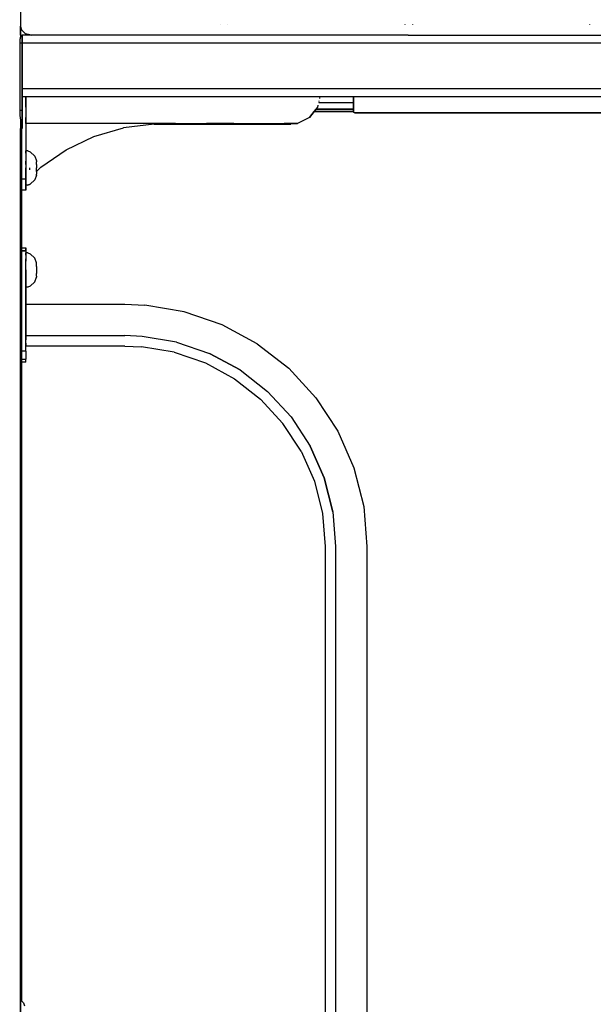
# Model space of a CAD drawing. Extents: x 0 to 42050, y 0 to 29700.
# Drawn here: x 13330 to 13797, y 6284 to 7085 of the extents above; entities that cross this region are included whole.
import ezdxf

# ---------------------------------------------------------------- set-up
doc = ezdxf.new("R2010")
doc.units = 0
doc.header["$LTSCALE"] = 15
doc.layers.add('ITEM', color=131, linetype='CONTINUOUS')

msp = doc.modelspace()

# ---------------------------------------------------------------- linework, layer by layer
at = {"layer": 'ITEM'}
for points in [[(13330.92, 7092.99), (13330.92, 7080.02)], [(13330.92, 7080.02), (13330.92, 7072.7)], [(13330.92, 7072.7), (13330.92, 7080.02)], [(13330.92, 7080.02), (13331.3, 7078.63)], [(13331.3, 7078.63), (13331.14, 7079.21)], [(13331.46, 7078.04), (13331.3, 7078.63)], [(13493.43, 7081.51), (13493.41, 7081.47)], [(13499.63, 7081.51), (13499.65, 7081.47)], [(13643.76, 7081.51), (13643.72, 7081.43)], [(13649.96, 7081.51), (13650.01, 7081.43)], [(13794.1, 7081.51), (13794.03, 7081.4)], [(13330.77, 7070.62), (13330.71, 7070.35)], [(13330.82, 7070.77), (13330.77, 7070.62)], [(13330.88, 7071.03), (13330.82, 7070.77)], [(13330.92, 7071.15), (13330.88, 7071.03)], [(13331.43, 7077.18), (13330.92, 7078.06)], [(13330.92, 7072.7), (13330.92, 7071.15)], [(13330.92, 7072.7), (13332.32, 7072.7)], [(13330.92, 7072.7), (13332.32, 7072.7)], [(13331.51, 7077.01), (13331.43, 7077.18)], [(13331.46, 7078.04), (13331.73, 7077.01)], [(13332.12, 7076.62), (13331.51, 7077.01)], [(13331.73, 7077.01), (13335.03, 7073.71)], [(13332.32, 7072.67), (13332.32, 7072.59)], [(13332.32, 7072.59), (13332.32, 7072.67)], [(13332.32, 7072.59), (13332.32, 7072.45)], [(13332.32, 7072.45), (13332.32, 7072.59)], [(13332.32, 7072.45), (13332.32, 7072.26)], [(13332.32, 7072.26), (13332.32, 7072.45)], [(13332.32, 7072.26), (13332.32, 7072.01)], [(13332.32, 7072.01), (13332.32, 7072.26)], [(13332.32, 7072.01), (13332.32, 7071.73)], [(13332.32, 7071.73), (13332.32, 7072.01)], [(13332.32, 7071.73), (13332.32, 7071.4)], [(13332.32, 7071.4), (13332.32, 7071.73)], [(13332.32, 7071.4), (13332.32, 7071.03)], [(13332.32, 7071.03), (13332.32, 7071.4)], [(13332.32, 7071.03), (13332.32, 7070.62)], [(13332.32, 7070.62), (13332.32, 7071.03)], [(13332.32, 7070.62), (13332.32, 7070.17)], [(13332.32, 7070.17), (13332.32, 7070.62)], [(13332.33, 7072.79), (13338.89, 7072.79)], [(13332.33, 7072.79), (13338.47, 7072.79)], [(13332.33, 7072.79), (13338.47, 7072.79)], [(13332.33, 7072.76), (13332.33, 7072.67)], [(13332.33, 7072.67), (13332.33, 7072.76)], [(13332.33, 7072.67), (13332.33, 7072.53)], [(13332.33, 7072.53), (13332.33, 7072.67)], [(13332.33, 7072.53), (13332.33, 7072.34)], [(13332.33, 7072.34), (13332.33, 7072.53)], [(13332.33, 7072.34), (13332.33, 7072.1)], [(13332.33, 7072.1), (13332.33, 7072.34)], [(13332.33, 7072.1), (13332.33, 7071.82)], [(13332.33, 7071.82), (13332.33, 7072.1)], [(13332.33, 7071.82), (13332.33, 7071.49)], [(13332.33, 7071.49), (13332.33, 7071.82)], [(13332.33, 7071.49), (13332.33, 7071.12)], [(13332.33, 7071.12), (13332.33, 7071.49)], [(13332.33, 7071.12), (13332.33, 7070.71)], [(13332.33, 7070.71), (13332.33, 7071.12)], [(13332.33, 7070.71), (13332.33, 7070.26)], [(13332.33, 7070.26), (13332.33, 7070.71)], [(13335.03, 7073.71), (13338.46, 7072.79)], [(13338.47, 7072.79), (13335.03, 7073.71)], [(13335.03, 7073.71), (13336.6, 7073.29)], [(13335.17, 7073.71), (13336.65, 7073.31)], [(13335.39, 7073.61), (13335.86, 7073.49)], [(13338.09, 7072.89), (13336.6, 7073.29)], [(13337.72, 7072.79), (13338.09, 7072.89)], [(13338.46, 7072.79), (13338.09, 7072.89)], [(13338.47, 7072.79), (13338.61, 7072.79)], [(13338.61, 7072.79), (13338.89, 7072.79)], [(13338.9, 7072.79), (13339, 7072.79)], [(13339, 7072.79), (13339.53, 7072.78)], [(13646.47, 7072.78), (13339.53, 7072.78)], [(13646.47, 7072.78), (14043.9, 7072.78)], [(13330.34, 7067.21), (13330.33, 7066.92)], [(13330.33, 7066.92), (13330.33, 7066.61)], [(13330.33, 7066.61), (13330.33, 7066.3)], [(13330.33, 7066.3), (13332.32, 7066.3)], [(13330.33, 7066.3), (13330.33, 7055.68)], [(13330.36, 7067.52), (13330.34, 7067.21)], [(13330.37, 7067.8), (13330.36, 7067.52)], [(13330.39, 7068.1), (13330.37, 7067.8)], [(13330.42, 7068.36), (13330.39, 7068.1)], [(13330.45, 7068.66), (13330.42, 7068.36)], [(13330.48, 7068.9), (13330.45, 7068.66)], [(13330.51, 7069.19), (13330.48, 7068.9)], [(13330.54, 7069.42), (13330.51, 7069.19)], [(13330.59, 7069.7), (13330.54, 7069.42)], [(13330.62, 7069.9), (13330.59, 7069.7)], [(13330.67, 7070.17), (13330.62, 7069.9)], [(13330.71, 7070.35), (13330.67, 7070.17)], [(13331.2, 7066.3), (13332.32, 7066.3)], [(13332.32, 7070.17), (13332.32, 7069.7)], [(13332.32, 7069.7), (13332.32, 7070.17)], [(13332.32, 7069.7), (13332.32, 7069.19)], [(13332.32, 7069.19), (13332.32, 7069.7)], [(13332.32, 7069.19), (13332.32, 7068.66)], [(13332.32, 7068.66), (13332.32, 7069.19)], [(13332.32, 7068.66), (13332.32, 7068.1)], [(13332.32, 7068.1), (13332.32, 7068.66)], [(13332.32, 7068.1), (13332.32, 7067.52)], [(13332.32, 7067.52), (13332.32, 7068.1)], [(13332.32, 7067.52), (13332.32, 7066.92)], [(13332.32, 7066.92), (13332.32, 7067.52)], [(13332.32, 7066.92), (13332.32, 7066.3)], [(13332.32, 7066.3), (13332.32, 7066.92)], [(13332.32, 7066.3), (13332.32, 7011.69)], [(13332.32, 7011.69), (13332.32, 7066.3)], [(13332.33, 7070.26), (13332.33, 7069.79)], [(13332.33, 7069.79), (13332.33, 7070.26)], [(13332.33, 7069.79), (13332.33, 7069.28)], [(13332.33, 7069.28), (13332.33, 7069.79)], [(13332.33, 7069.57), (13332.33, 7069.53)], [(13332.33, 7069.53), (13332.33, 7069.57)], [(13332.33, 7069.53), (13332.33, 7069.46)], [(13332.33, 7069.46), (13332.33, 7069.53)], [(13332.33, 7069.46), (13332.33, 7069.37)], [(13332.33, 7069.37), (13332.33, 7069.46)], [(13332.33, 7069.37), (13332.33, 7069.25)], [(13332.33, 7069.25), (13332.33, 7069.37)], [(13332.33, 7069.28), (13332.33, 7068.74)], [(13332.33, 7068.74), (13332.33, 7069.28)], [(13332.33, 7069.25), (13332.33, 7069.1)], [(13332.33, 7069.1), (13332.33, 7069.25)], [(13332.33, 7069.1), (13332.33, 7068.94)], [(13332.33, 7068.94), (13332.33, 7069.1)], [(13332.33, 7068.94), (13332.33, 7068.75)], [(13332.33, 7068.75), (13332.33, 7068.94)], [(13332.33, 7068.75), (13332.33, 7068.55)], [(13332.33, 7068.55), (13332.33, 7068.75)], [(13332.33, 7068.74), (13332.33, 7068.19)], [(13332.33, 7068.19), (13332.33, 7068.74)], [(13332.33, 7068.55), (13332.33, 7068.33)], [(13332.33, 7068.33), (13332.33, 7068.55)], [(13332.33, 7068.33), (13332.33, 7068.09)], [(13332.33, 7068.09), (13332.33, 7068.33)], [(13332.33, 7068.19), (13332.33, 7067.61)], [(13332.33, 7067.61), (13332.33, 7068.19)], [(13332.33, 7068.09), (13332.33, 7067.83)], [(13332.33, 7067.83), (13332.33, 7068.09)], [(13332.33, 7067.83), (13332.33, 7067.57)], [(13332.33, 7067.57), (13332.33, 7067.83)], [(13332.33, 7067.61), (13332.33, 7067.01)], [(13332.33, 7067.01), (13332.33, 7067.61)], [(13332.33, 7067.57), (13332.33, 7067.29)], [(13332.33, 7067.29), (13332.33, 7067.57)], [(13332.33, 7067.29), (13332.33, 7067)], [(13332.33, 7067), (13332.33, 7067.29)], [(13332.33, 7067.01), (13332.33, 7066.39)], [(13332.33, 7066.39), (13332.33, 7067.01)], [(13332.33, 7067), (13332.33, 7066.7)], [(13332.33, 7066.7), (13332.33, 7067)], [(13332.33, 7066.7), (13332.33, 7066.39)], [(13332.33, 7066.39), (13332.33, 7066.7)], [(13332.33, 7066.39), (14261.49, 7066.39)], [(13332.33, 7066.39), (14261.49, 7066.39)], [(13332.33, 7066.39), (14261.55, 7066.39)], [(13332.33, 7066.39), (14261.49, 7066.39)], [(13332.33, 7066.39), (13332.33, 7029.18)], [(13332.33, 7066.39), (13332.33, 7029.18)], [(13332.33, 7029.18), (13332.33, 7066.39)], [(13332.33, 7029.18), (13332.33, 7066.39)], [(13330.33, 7055.68), (13330.33, 7038.89)], [(13330.33, 7038.89), (13330.33, 7011.69)], [(13332.32, 7043.71), (13332.32, 7011.69)], [(13332.32, 7011.69), (13332.32, 7043.71)], [(13332.33, 7043.71), (13332.33, 7029.18)], [(13332.33, 7043.71), (13332.33, 7029.18)], [(13332.33, 7029.18), (13332.33, 7043.71)], [(13332.33, 7029.18), (13332.33, 7043.71)], [(13332.33, 7029.18), (14261.49, 7029.18)], [(13332.33, 7029.18), (14261.49, 7029.18)], [(13332.33, 7029.18), (14261.55, 7029.18)], [(13332.33, 7029.18), (14261.49, 7029.18)], [(13332.33, 7029.18), (14261.49, 7029.18)], [(13332.33, 7029.18), (14261.49, 7029.18)], [(13332.33, 7029.18), (14261.49, 7029.18)], [(13332.33, 7029.18), (14261.49, 7029.18)], [(13332.33, 7029.18), (13332.33, 7028.87)], [(13332.33, 7029.18), (13332.33, 7028.56)], [(13332.33, 7028.56), (13332.33, 7029.18)], [(13332.33, 7028.87), (13332.33, 7029.18)], [(13332.33, 7029.18), (13332.33, 7028.87)], [(13332.33, 7029.18), (13332.33, 7028.56)], [(13332.33, 7028.56), (13332.33, 7029.18)], [(13332.33, 7028.87), (13332.33, 7029.18)], [(13332.33, 7028.87), (13332.33, 7028.57)], [(13332.33, 7028.57), (13332.33, 7028.87)], [(13332.33, 7028.87), (13332.33, 7028.57)], [(13332.33, 7028.57), (13332.33, 7028.87)], [(13332.33, 7028.57), (13332.33, 7028.28)], [(13332.33, 7028.28), (13332.33, 7028.57)], [(13332.33, 7028.57), (13332.33, 7028.28)], [(13332.33, 7028.28), (13332.33, 7028.57)], [(13332.33, 7028.56), (13332.33, 7027.96)], [(13332.33, 7027.96), (13332.33, 7028.56)], [(13332.33, 7028.56), (13332.33, 7027.96)], [(13332.33, 7027.96), (13332.33, 7028.56)], [(13332.33, 7028.28), (13332.33, 7028)], [(13332.33, 7028), (13332.33, 7028.28)], [(13332.33, 7028.28), (13332.33, 7028)], [(13332.33, 7028), (13332.33, 7028.28)], [(13332.33, 7028), (13332.33, 7027.74)], [(13332.33, 7027.74), (13332.33, 7028)], [(13332.33, 7028), (13332.33, 7027.74)], [(13332.33, 7027.74), (13332.33, 7028)], [(13332.33, 7027.96), (13332.33, 7027.38)], [(13332.33, 7027.38), (13332.33, 7027.96)], [(13332.33, 7027.96), (13332.33, 7027.38)], [(13332.33, 7027.38), (13332.33, 7027.96)], [(13332.33, 7027.74), (13332.33, 7027.48)], [(13332.33, 7027.48), (13332.33, 7027.74)], [(13332.33, 7027.74), (13332.33, 7027.48)], [(13332.33, 7027.48), (13332.33, 7027.74)], [(13332.33, 7027.48), (13332.33, 7027.24)], [(13332.33, 7027.24), (13332.33, 7027.48)], [(13332.33, 7027.48), (13332.33, 7027.24)], [(13332.33, 7027.24), (13332.33, 7027.48)], [(13332.33, 7027.38), (13332.33, 7026.82)], [(13332.33, 7026.82), (13332.33, 7027.38)], [(13332.33, 7027.38), (13332.33, 7026.82)], [(13332.33, 7026.82), (13332.33, 7027.38)], [(13332.33, 7027.24), (13332.33, 7027.02)], [(13332.33, 7027.02), (13332.33, 7027.24)], [(13332.33, 7027.24), (13332.33, 7027.02)], [(13332.33, 7027.02), (13332.33, 7027.24)], [(13332.33, 7027.02), (13332.33, 7026.82)], [(13332.33, 7026.82), (13332.33, 7027.02)], [(13332.33, 7027.02), (13332.33, 7026.82)], [(13332.33, 7026.82), (13332.33, 7027.02)], [(13332.33, 7026.82), (13332.33, 7026.63)], [(13332.33, 7026.82), (13332.33, 7026.29)], [(13332.33, 7026.29), (13332.33, 7026.82)], [(13332.33, 7026.63), (13332.33, 7026.82)], [(13332.33, 7026.82), (13332.33, 7026.63)], [(13332.33, 7026.82), (13332.33, 7026.29)], [(13332.33, 7026.29), (13332.33, 7026.82)], [(13332.33, 7026.63), (13332.33, 7026.82)], [(13332.33, 7026.63), (13332.33, 7026.47)], [(13332.33, 7026.47), (13332.33, 7026.63)], [(13332.33, 7026.63), (13332.33, 7026.47)], [(13332.33, 7026.47), (13332.33, 7026.63)], [(13332.33, 7026.47), (13332.33, 7026.32)], [(13332.33, 7026.32), (13332.33, 7026.47)], [(13332.33, 7026.47), (13332.33, 7026.32)], [(13332.33, 7026.32), (13332.33, 7026.47)], [(13332.33, 7026.32), (13332.33, 7026.2)], [(13332.33, 7026.2), (13332.33, 7026.32)], [(13332.33, 7026.32), (13332.33, 7026.2)], [(13332.33, 7026.2), (13332.33, 7026.32)], [(13332.33, 7026.29), (13332.33, 7025.78)], [(13332.33, 7025.78), (13332.33, 7026.29)], [(13332.33, 7026.29), (13332.33, 7025.78)], [(13332.33, 7025.78), (13332.33, 7026.29)], [(13332.33, 7026.2), (13332.33, 7026.11)], [(13332.33, 7026.11), (13332.33, 7026.2)], [(13332.33, 7026.2), (13332.33, 7026.11)], [(13332.33, 7026.11), (13332.33, 7026.2)], [(13332.33, 7026.11), (13332.33, 7026.04)], [(13332.33, 7026.04), (13332.33, 7026.11)], [(13332.33, 7026.11), (13332.33, 7026.04)], [(13332.33, 7026.04), (13332.33, 7026.11)], [(13332.33, 7026.04), (13332.33, 7025.99)], [(13332.33, 7025.99), (13332.33, 7026.04)], [(13332.33, 7026.04), (13332.33, 7025.99)], [(13332.33, 7025.99), (13332.33, 7026.04)], [(13332.33, 7025.98), (13332.33, 7024.78)], [(13332.33, 7024.78), (13332.33, 7025.98)], [(13332.33, 7025.98), (13332.33, 7024.78)], [(13332.33, 7024.78), (13332.33, 7025.98)], [(13332.33, 7025.78), (13332.33, 7025.31)], [(13332.33, 7025.31), (13332.33, 7025.78)], [(13332.33, 7025.78), (13332.33, 7025.31)], [(13332.33, 7025.31), (13332.33, 7025.78)], [(13332.33, 7025.31), (13332.33, 7024.86)], [(13332.33, 7024.86), (13332.33, 7025.31)], [(13332.33, 7025.31), (13332.33, 7024.86)], [(13332.33, 7024.86), (13332.33, 7025.31)], [(13332.33, 7024.86), (13332.33, 7024.45)], [(13332.33, 7024.45), (13332.33, 7024.86)], [(13332.33, 7024.86), (13332.33, 7024.45)], [(13332.33, 7024.45), (13332.33, 7024.86)], [(13332.33, 7024.78), (13332.33, 7024.59)], [(13332.33, 7024.59), (13332.33, 7024.78)], [(13332.33, 7024.78), (13332.33, 7024.59)], [(13332.33, 7024.59), (13332.33, 7024.78)], [(13332.33, 7024.59), (13332.33, 7024.4)], [(13332.33, 7024.4), (13332.33, 7024.59)], [(13332.33, 7024.59), (13332.33, 7024.4)], [(13332.33, 7024.4), (13332.33, 7024.59)], [(13332.33, 7024.45), (13332.33, 7024.08)], [(13332.33, 7024.08), (13332.33, 7024.45)], [(13332.33, 7024.45), (13332.33, 7024.08)], [(13332.33, 7024.08), (13332.33, 7024.45)], [(13332.33, 7024.4), (13332.33, 7024.22)], [(13332.33, 7024.22), (13332.33, 7024.4)], [(13332.33, 7024.4), (13332.33, 7024.22)], [(13332.33, 7024.22), (13332.33, 7024.4)], [(13332.33, 7024.22), (13332.33, 7024.04)], [(13332.33, 7024.04), (13332.33, 7024.22)], [(13332.33, 7024.22), (13332.33, 7024.04)], [(13332.33, 7024.04), (13332.33, 7024.22)], [(13332.33, 7024.08), (13332.33, 7023.75)], [(13332.33, 7023.75), (13332.33, 7024.08)], [(13332.33, 7024.08), (13332.33, 7023.75)], [(13332.33, 7023.75), (13332.33, 7024.08)], [(13332.33, 7024.04), (13332.33, 7023.88)], [(13332.33, 7023.88), (13332.33, 7024.04)], [(13332.33, 7024.04), (13332.33, 7023.88)], [(13332.33, 7023.88), (13332.33, 7024.04)], [(13332.33, 7023.88), (13332.33, 7023.72)], [(13332.33, 7023.72), (13332.33, 7023.88)], [(13332.33, 7023.88), (13332.33, 7023.72)], [(13332.33, 7023.72), (13332.33, 7023.88)], [(13332.33, 7023.75), (13332.33, 7023.47)], [(13332.33, 7023.47), (13332.33, 7023.75)], [(13332.33, 7023.75), (13332.33, 7023.47)], [(13332.33, 7023.47), (13332.33, 7023.75)], [(13332.33, 7023.72), (13332.33, 7023.57)], [(13332.33, 7023.57), (13332.33, 7023.72)], [(13332.33, 7023.72), (13332.33, 7023.57)], [(13332.33, 7023.57), (13332.33, 7023.72)], [(13332.33, 7023.57), (13332.33, 7023.43)], [(13332.33, 7023.43), (13332.33, 7023.57)], [(13332.33, 7023.57), (13332.33, 7023.43)], [(13332.33, 7023.43), (13332.33, 7023.57)], [(13332.33, 7023.47), (13332.33, 7023.23)], [(13332.33, 7023.23), (13332.33, 7023.47)], [(13332.33, 7023.47), (13332.33, 7023.23)], [(13332.33, 7023.23), (13332.33, 7023.47)], [(13332.33, 7023.43), (13332.33, 7023.3)], [(13332.33, 7023.3), (13332.33, 7023.43)], [(13332.33, 7023.43), (13332.33, 7023.3)], [(13332.33, 7023.3), (13332.33, 7023.43)], [(13332.33, 7023.3), (13332.33, 7023.19)], [(13332.33, 7023.19), (13332.33, 7023.3)], [(13332.33, 7023.3), (13332.33, 7023.19)], [(13332.33, 7023.19), (13332.33, 7023.3)], [(13332.33, 7023.23), (13332.33, 7023.03)], [(13332.33, 7023.03), (13332.33, 7023.23)], [(13332.33, 7023.23), (13332.33, 7023.03)], [(13332.33, 7023.03), (13332.33, 7023.23)], [(13332.33, 7023.19), (13332.33, 7023.08)], [(13332.33, 7023.08), (13332.33, 7023.19)], [(13332.33, 7023.19), (13332.33, 7023.08)], [(13332.33, 7023.08), (13332.33, 7023.19)], [(13332.33, 7023.08), (13332.33, 7022.99)], [(13332.33, 7022.99), (13332.33, 7023.08)], [(13332.33, 7023.08), (13332.33, 7022.99)], [(13332.33, 7022.99), (13332.33, 7023.08)], [(13332.33, 7023.03), (13332.33, 7022.89)], [(13332.33, 7022.89), (13332.33, 7023.03)], [(13332.33, 7023.03), (13332.33, 7022.89)], [(13332.33, 7022.89), (13332.33, 7023.03)], [(13332.33, 7022.99), (13332.33, 7022.92)], [(13332.33, 7022.92), (13332.33, 7022.99)], [(13332.33, 7022.99), (13332.33, 7022.92)], [(13332.33, 7022.92), (13332.33, 7022.99)], [(13332.33, 7022.92), (13332.33, 7022.86)], [(13332.33, 7022.86), (13332.33, 7022.92)], [(13332.33, 7022.92), (13332.33, 7022.86)], [(13332.33, 7022.86), (13332.33, 7022.92)], [(13332.33, 7022.89), (13332.33, 7022.81)], [(13332.33, 7022.81), (13332.33, 7022.89)], [(13332.33, 7022.89), (13332.33, 7022.81)], [(13332.33, 7022.81), (13332.33, 7022.89)], [(13332.33, 7022.86), (13332.33, 7022.81)], [(13332.33, 7022.81), (13332.33, 7022.86)], [(13332.33, 7022.86), (13332.33, 7022.81)], [(13332.33, 7022.81), (13332.33, 7022.86)], [(13332.33, 7022.78), (14261.49, 7022.78)], [(13332.33, 7022.78), (14261.49, 7022.78)], [(13332.33, 7022.78), (14261.49, 7022.78)], [(13332.33, 7022.78), (14261.49, 7022.78)], [(13332.33, 7022.78), (14261.49, 7022.78)], [(13332.33, 7022.78), (14261.49, 7022.78)], [(13332.33, 7022.78), (14261.49, 7022.78)], [(13332.33, 7022.78), (14261.49, 7022.78)], [(13335.42, 7022.78), (13335.42, 7015.71)], [(13335.42, 7022.78), (13335.42, 6964.53)], [(13335.42, 7022.78), (13335.42, 7015.71)], [(13335.42, 7022.78), (13335.42, 6964.53)], [(13335.42, 7022.78), (13335.42, 7014)], [(13335.42, 7022.78), (13335.42, 7015.71)], [(13335.42, 7015.71), (13335.42, 7022.78)], [(13335.42, 7014), (13335.42, 7022.78)], [(13574.51, 7021.18), (13574.88, 7022.78)], [(13601.99, 7017.54), (13601.99, 7022.78)], [(13601.99, 7017.54), (13601.99, 7022.78)], [(13601.99, 7022.78), (13601.99, 7017.54)], [(13601.99, 7017.54), (13601.99, 7022.78)], [(13601.99, 7017.54), (13601.99, 7022.78)], [(13601.99, 7022.78), (13601.99, 7017.54)], [(13601.99, 7017.54), (13601.99, 7022.78)], [(13601.99, 7017.54), (13601.99, 7022.78)], [(13601.99, 7017.54), (13601.99, 7022.78)], [(13601.99, 7022.78), (13601.99, 7017.54)], [(13601.99, 7017.54), (13601.99, 7022.78)], [(13601.99, 7017.54), (13601.99, 7022.78)], [(13601.99, 7017.54), (13601.99, 7022.78)], [(13601.99, 7017.54), (13601.99, 7022.78)], [(13601.99, 7022.78), (13601.99, 7017.54)], [(13601.99, 7017.54), (13601.99, 7022.78)], [(13602.12, 7022.78), (13602.12, 7017.29)], [(13602.12, 7022.78), (13602.12, 7017.29)], [(13602.12, 7022.78), (13602.12, 7017.29)], [(13602.12, 7017.29), (13602.12, 7022.78)], [(13602.12, 7022.78), (13602.12, 7017.29)], [(13602.12, 7017.29), (13602.12, 7022.78)], [(13602.12, 7022.78), (13602.12, 7017.29)], [(13602.12, 7017.29), (13602.12, 7022.78)], [(13572.87, 7014), (13573.19, 7015.39)], [(13573.19, 7015.39), (13573.23, 7015.53)], [(13601.99, 7017.54), (13573.68, 7017.54)], [(13601.99, 7017.54), (13573.68, 7017.54)], [(13573.77, 7017.9), (13573.72, 7017.69)], [(13573.85, 7018.25), (13573.77, 7017.9)], [(13573.98, 7018.86), (13574.07, 7019.21)], [(13601.99, 7012.41), (13601.99, 7017.54)], [(13601.99, 7017.54), (13601.99, 7012.41)], [(13601.99, 7012.41), (13601.99, 7017.54)], [(13601.99, 7017.54), (13601.99, 7012.41)], [(13601.99, 7012.41), (13601.99, 7017.54)], [(13601.99, 7012.41), (13601.99, 7017.54)], [(13601.99, 7017.54), (13601.99, 7012.41)], [(13601.99, 7012.41), (13601.99, 7017.54)], [(13601.99, 7012.41), (13601.99, 7017.54)], [(13601.99, 7012.41), (13601.99, 7017.54)], [(13601.99, 7017.54), (13601.99, 7012.41)], [(13601.99, 7012.41), (13601.99, 7017.54)], [(13601.99, 7017.54), (13601.99, 7012.41)], [(13601.99, 7017.54), (13601.99, 7012.41)], [(13601.99, 7012.41), (13601.99, 7017.54)], [(13601.99, 7012.41), (13601.99, 7017.54)], [(13602.12, 7011.98), (13602.12, 7017.29)], [(13602.12, 7011.98), (13602.12, 7017.29)], [(13602.12, 7011.98), (13602.12, 7017.29)], [(13602.12, 7017.29), (13602.12, 7011.98)], [(13602.12, 7011.98), (13602.12, 7017.29)], [(13602.12, 7011.98), (13602.12, 7017.29)], [(13602.12, 7011.98), (13602.12, 7017.29)], [(13602.12, 7011.98), (13602.12, 7017.29)], [(13330.33, 7011.69), (13332.32, 7011.69)], [(13330.33, 7011.69), (13330.33, 7010.96)], [(13330.33, 7010.96), (13330.34, 7010.5)], [(13330.34, 7010.5), (13330.34, 7010.24)], [(13330.34, 7010.24), (13330.37, 7009.52)], [(13330.37, 7009.52), (13330.4, 7008.84)], [(13330.4, 7008.84), (13330.44, 7008.11)], [(13330.44, 7008.11), (13330.49, 7007.48)], [(13330.49, 7007.48), (13330.55, 7006.74)], [(13330.55, 7006.74), (13330.61, 7006.17)], [(13332.32, 7011.69), (13332.32, 7010.24)], [(13332.32, 7010.24), (13332.32, 7011.69)], [(13332.32, 7011.69), (13332.32, 7010.24)], [(13332.32, 7010.24), (13332.32, 7011.69)], [(13332.32, 7010.24), (13332.32, 7008.84)], [(13332.32, 7008.84), (13332.32, 7010.24)], [(13332.32, 7010.24), (13332.32, 7008.84)], [(13332.32, 7008.84), (13332.32, 7010.24)], [(13332.32, 7008.84), (13332.32, 7007.48)], [(13332.32, 7007.48), (13332.32, 7008.84)], [(13332.32, 7008.84), (13332.32, 7007.48)], [(13332.32, 7007.48), (13332.32, 7008.84)], [(13332.32, 7007.48), (13332.32, 7006.17)], [(13332.32, 7006.17), (13332.32, 7007.48)], [(13332.32, 7007.48), (13332.32, 7006.17)], [(13332.32, 7006.17), (13332.32, 7007.48)], [(13335.42, 7014), (13335.42, 7005.54)], [(13335.42, 7014), (13335.42, 7005.54)], [(13566.13, 7005.54), (13572.87, 7014)], [(13570.12, 7010.54), (13566.13, 7005.54)], [(13566.13, 7005.54), (13570.12, 7010.54)], [(13570.12, 7010.54), (13571.54, 7012.32)], [(13570.12, 7010.54), (13601.99, 7010.54)], [(13570.12, 7010.54), (13601.99, 7010.54)], [(13570.12, 7010.54), (13601.99, 7010.54)], [(13570.12, 7010.54), (13601.99, 7010.54)], [(13570.12, 7010.54), (13601.99, 7010.54)], [(13570.12, 7010.54), (13601.99, 7010.54)], [(13601.99, 7010.54), (13570.12, 7010.54)], [(13570.12, 7010.54), (13601.99, 7010.54)], [(13571.54, 7012.32), (13571.61, 7012.41)], [(13571.61, 7012.41), (13572.87, 7014)], [(13601.99, 7012.41), (13571.61, 7012.41)], [(13601.99, 7012.41), (13571.61, 7012.41)], [(13571.61, 7012.41), (13601.99, 7012.41)], [(13601.99, 7012.41), (13571.61, 7012.41)], [(13601.99, 7012.41), (13571.61, 7012.41)], [(13572.87, 7014), (13572.59, 7013.64)], [(13601.99, 7012.41), (13601.99, 7010.54)], [(13601.99, 7010.54), (13601.99, 7012.41)], [(13601.99, 7010.54), (13601.99, 7012.41)], [(13601.99, 7010.54), (13601.99, 7012.41)], [(13601.99, 7012.41), (13601.99, 7010.54)], [(13601.99, 7012.41), (13601.99, 7010.54)], [(13601.99, 7012.41), (13601.99, 7010.54)], [(13601.99, 7012.41), (13601.99, 7010.54)], [(13601.99, 7012.41), (13601.99, 7010.54)], [(13601.99, 7012.41), (13601.99, 7010.54)], [(13601.99, 7010.54), (13601.99, 7012.41)], [(13601.99, 7012.41), (13601.99, 7010.54)], [(13601.99, 7012.41), (13601.99, 7010.54)], [(13601.99, 7010.54), (13601.99, 7012.41)], [(13601.99, 7010.54), (13601.99, 7012.41)], [(13601.99, 7010.54), (13601.99, 7012.41)], [(13602.12, 7010.04), (13601.99, 7010.54)], [(13602.12, 7010.04), (13601.99, 7010.54)], [(13602.12, 7010.04), (13601.99, 7010.54)], [(13601.99, 7010.54), (13602.12, 7010.04)], [(13602.12, 7010.04), (13601.99, 7010.54)], [(13602.12, 7010.04), (13601.99, 7010.54)], [(13601.99, 7010.54), (13602.12, 7010.04)], [(13601.99, 7010.54), (13602.12, 7010.04)], [(13602.12, 7010.04), (13602.12, 7011.98)], [(13602.12, 7010.04), (13602.12, 7011.98)], [(13602.12, 7010.04), (13602.12, 7011.98)], [(13602.12, 7010.04), (13602.12, 7011.98)], [(13602.12, 7010.04), (13602.12, 7011.98)], [(13602.12, 7010.04), (13602.12, 7011.98)], [(13602.12, 7010.04), (13602.12, 7011.98)], [(13602.12, 7010.04), (13602.12, 7011.98)], [(13602.49, 7009.67), (13602.12, 7010.04)], [(13602.49, 7009.67), (13602.12, 7010.04)], [(13602.12, 7010.04), (13602.49, 7009.67)], [(13602.49, 7009.67), (13602.12, 7010.04)], [(13602.49, 7009.67), (13602.12, 7010.04)], [(13602.49, 7009.67), (13602.12, 7010.04)], [(13602.49, 7009.67), (13602.12, 7010.04)], [(13602.12, 7010.04), (13602.49, 7009.67)], [(13602.99, 7009.54), (13602.49, 7009.67)], [(13602.99, 7009.54), (13602.49, 7009.67)], [(13602.99, 7009.54), (13602.49, 7009.67)], [(13602.99, 7009.54), (13602.49, 7009.67)], [(13602.49, 7009.67), (13602.99, 7009.54)], [(13602.99, 7009.54), (13602.49, 7009.67)], [(13602.99, 7009.54), (13602.49, 7009.67)], [(13602.99, 7009.54), (13602.49, 7009.67)], [(13999.08, 7009.54), (13602.99, 7009.54)], [(13999.08, 7009.54), (13602.99, 7009.54)], [(13602.99, 7009.54), (13999.08, 7009.54)], [(13602.99, 7009.54), (13999.08, 7009.54)], [(13999.08, 7009.54), (13602.99, 7009.54)], [(13999.08, 7009.54), (13602.99, 7009.54)], [(13999.08, 7009.54), (13602.99, 7009.54)], [(13602.99, 7009.54), (13999.08, 7009.54)], [(13330.61, 7006.17), (13330.7, 7005.42)], [(13330.7, 7005.42), (13330.76, 7004.92)], [(13330.76, 7004.92), (13330.87, 7004.16)], [(13330.87, 7004.16), (13330.92, 7003.82)], [(13330.92, 7003.82), (13330.92, 5677.17)], [(13332.32, 7006.17), (13332.32, 7004.92)], [(13332.32, 7004.92), (13332.32, 7006.17)], [(13332.32, 7006.17), (13332.32, 7004.92)], [(13332.32, 7004.92), (13332.32, 7006.17)], [(13332.32, 7004.92), (13332.32, 7003.73)], [(13332.32, 7003.73), (13332.32, 7004.92)], [(13332.32, 7004.92), (13332.32, 7003.73)], [(13332.32, 7003.73), (13332.32, 7004.92)], [(13332.32, 7003.73), (13332.32, 7002.61)], [(13332.32, 7002.61), (13332.32, 7003.73)], [(13332.32, 7003.73), (13332.32, 7002.61)], [(13332.32, 7002.61), (13332.32, 7003.73)], [(13332.32, 7002.61), (13332.32, 7001.57)], [(13332.32, 7001.57), (13332.32, 7002.61)], [(13332.32, 7002.61), (13332.32, 7001.57)], [(13332.32, 7001.57), (13332.32, 7002.61)], [(13332.32, 7001.57), (13332.32, 7000.61)], [(13332.32, 7000.61), (13332.32, 7001.57)], [(13332.32, 7001.57), (13332.32, 7000.61)], [(13332.32, 7000.61), (13332.32, 7001.57)], [(13332.32, 7000.61), (13332.32, 6999.74)], [(13332.32, 6999.74), (13332.32, 7000.61)], [(13332.32, 7000.61), (13332.32, 6999.74)], [(13332.32, 6999.74), (13332.32, 7000.61)], [(13332.32, 6999.74), (13332.32, 6998.97)], [(13332.32, 6998.97), (13332.32, 6999.74)], [(13332.32, 6999.74), (13332.32, 6998.97)], [(13332.32, 6998.97), (13332.32, 6999.74)], [(13332.32, 6998.97), (13332.32, 6998.3)], [(13332.32, 6998.3), (13332.32, 6998.97)], [(13332.32, 6998.97), (13332.32, 6998.3)], [(13332.32, 6998.3), (13332.32, 6998.97)], [(13335.42, 7000.85), (13335.42, 7005.54)], [(13335.42, 7000.85), (13335.42, 7005.54)], [(13370.93, 7000.85), (13335.42, 7000.85)], [(13400.68, 7000.85), (13370.93, 7000.85)], [(13429.66, 7000.85), (13400.68, 7000.85)], [(13439.68, 7000.11), (13414.8, 6997.09)], [(13457.12, 7000.85), (13429.66, 7000.85)], [(13439.68, 7000.11), (13445.95, 7000.24)], [(13445.95, 7000.24), (13550.96, 7000.24)], [(13457.12, 7000.85), (13482.34, 7000.85)], [(13504.68, 7000.85), (13482.34, 7000.85)], [(13504.68, 7000.85), (13523.56, 7000.85)], [(13523.56, 7000.85), (13538.48, 7000.85)], [(13538.48, 7000.85), (13549.06, 7000.85)], [(13556.38, 7000.85), (13545.57, 7000.85)], [(13545.57, 7000.85), (13550.96, 7000.85)], [(13549.06, 7000.85), (13555.03, 7000.85)], [(13556.38, 7000.85), (13550.96, 7000.85)], [(13550.96, 7000.24), (13550.96, 7000.85)], [(13550.96, 7000.24), (13550.96, 7000.85)], [(13555.03, 7000.85), (13556.38, 7000.85)], [(13566.13, 7005.54), (13556.38, 7000.85)], [(13330.92, 5677.17), (13330.92, 6996.69)], [(13330.92, 6996.69), (13330.92, 5677.17)], [(13330.92, 5677.17), (13330.92, 6996.69)], [(13330.92, 6996.69), (13332.32, 6996.69)], [(13330.92, 6996.69), (13332.32, 6996.69)], [(13330.92, 6996.69), (13332.32, 6996.69)], [(13330.92, 6996.69), (13332.32, 6996.69)], [(13330.92, 6996.69), (13332.32, 6996.69)], [(13330.92, 6996.69), (13332.32, 6996.69)], [(13331.92, 6996.69), (13331.92, 6286.39)], [(13332.32, 6998.3), (13332.32, 6997.73)], [(13332.32, 6997.73), (13332.32, 6998.3)], [(13332.32, 6998.3), (13332.32, 6997.73)], [(13332.32, 6997.73), (13332.32, 6998.3)], [(13332.32, 6997.73), (13332.32, 6997.28)], [(13332.32, 6997.28), (13332.32, 6997.73)], [(13332.32, 6997.73), (13332.32, 6997.28)], [(13332.32, 6997.28), (13332.32, 6997.73)], [(13332.32, 6997.28), (13332.32, 6996.96)], [(13332.32, 6996.96), (13332.32, 6997.28)], [(13332.32, 6997.28), (13332.32, 6996.96)], [(13332.32, 6996.96), (13332.32, 6997.28)], [(13332.32, 6996.96), (13332.32, 6996.75)], [(13332.32, 6996.75), (13332.32, 6996.96)], [(13332.32, 6996.96), (13332.32, 6996.75)], [(13332.32, 6996.75), (13332.32, 6996.96)], [(13332.32, 6996.75), (13332.32, 6996.69)], [(13332.32, 6996.69), (13332.32, 6996.75)], [(13332.32, 6996.75), (13332.32, 6996.69)], [(13332.32, 6996.69), (13332.32, 6996.75)], [(13390.73, 6990.12), (13414.8, 6997.09)], [(13368.08, 6979.37), (13390.73, 6990.12)], [(13336.93, 6978.53), (13335.42, 6978.53)], [(13335.42, 6976.65), (13335.42, 6978.53)], [(13335.42, 6976.65), (13335.42, 6971.53)], [(13336.93, 6978.53), (13338.89, 6977.7)], [(13342.52, 6974.24), (13338.89, 6977.7)], [(13347.46, 6965.13), (13368.08, 6979.37)], [(13335.42, 6971.53), (13335.42, 6964.53)], [(13335.42, 6969.29), (13335.42, 6970.03)], [(13335.42, 6967.28), (13335.42, 6969.29)], [(13335.42, 6967.28), (13335.42, 6964.53)], [(13342.52, 6974.24), (13343.93, 6970.38)], [(13343.93, 6970.38), (13343.93, 6969.6)], [(13343.93, 6967.45), (13343.93, 6969.6)], [(13343.93, 6967.45), (13343.93, 6964.53)], [(13335.42, 6955.53), (13335.42, 6964.53)], [(13335.42, 6955.53), (13335.42, 6964.53)], [(13335.42, 6964.53), (13335.42, 6957.53)], [(13335.42, 6964.53), (13335.42, 6961.78)], [(13335.42, 6961.78), (13335.42, 6959.76)], [(13335.42, 6959.76), (13335.42, 6959.03)], [(13338.43, 6964.53), (13338.43, 6963.03)], [(13343.93, 6958.68), (13342.52, 6954.82)], [(13343.93, 6958.68), (13342.52, 6954.82)], [(13343.93, 6961.74), (13347.46, 6965.13)], [(13343.93, 6961.6), (13343.93, 6964.53)], [(13343.93, 6961.74), (13343.93, 6961.6)], [(13343.93, 6961.6), (13343.93, 6959.46)], [(13343.93, 6961.6), (13343.93, 6959.46)], [(13343.93, 6958.68), (13343.93, 6959.46)], [(13343.93, 6958.68), (13343.93, 6959.46)], [(13335.42, 6955.53), (13331.92, 6955.53)], [(13335.42, 6957.53), (13335.42, 6952.4)], [(13335.42, 6948.94), (13335.42, 6955.53)], [(13335.42, 6955.53), (13335.42, 6948.94)], [(13335.42, 6948.94), (13335.42, 6953.58)], [(13335.42, 6948.94), (13335.42, 6953.58)], [(13335.42, 6953.58), (13335.42, 6952.4)], [(13335.42, 6950.52), (13335.42, 6952.4)], [(13335.42, 6952.4), (13335.42, 6950.52)], [(13336.93, 6950.52), (13335.42, 6950.52)], [(13336.93, 6950.52), (13335.42, 6950.52)], [(13338.89, 6951.36), (13336.93, 6950.52)], [(13336.93, 6950.52), (13338.89, 6951.36)], [(13342.52, 6954.82), (13338.89, 6951.36)], [(13342.52, 6954.82), (13338.89, 6951.36)], [(13331.92, 6946.52), (13331.92, 6899.51)], [(13335.42, 6946.52), (13331.92, 6946.52)], [(13335.42, 6946.52), (13331.92, 6946.52)], [(13331.92, 6946.52), (13331.92, 6899.51)], [(13331.92, 6946.52), (13331.92, 6899.51)], [(13335.42, 6948.94), (13335.42, 6946.52)], [(13335.42, 6948.94), (13335.42, 6946.52)], [(13335.42, 6946.52), (13335.42, 6948.94)], [(13335.42, 6948.94), (13335.42, 6946.52)], [(13331.92, 6899.51), (13335.42, 6899.51)], [(13335.42, 6897.1), (13331.92, 6897.1)], [(13331.92, 6897.1), (13335.42, 6897.1)], [(13335.42, 6899.51), (13335.42, 6897.1)], [(13335.42, 6897.1), (13335.42, 6899.51)], [(13335.42, 6897.1), (13335.42, 6890.51)], [(13335.42, 6897.1), (13335.42, 6890.51)], [(13336.93, 6895.51), (13335.42, 6895.51)], [(13335.42, 6893.63), (13335.42, 6895.51)], [(13336.93, 6895.51), (13338.89, 6894.68)], [(13342.52, 6891.22), (13338.89, 6894.68)], [(13335.42, 6893.63), (13335.42, 6888.51)], [(13335.42, 6881.51), (13335.42, 6890.51)], [(13335.42, 6881.51), (13335.42, 6890.51)], [(13335.42, 6881.51), (13335.42, 6888.51)], [(13343.93, 6887.36), (13342.52, 6891.22)], [(13343.93, 6886.57), (13343.93, 6887.36)], [(13343.93, 6884.43), (13343.93, 6886.57)], [(13335.42, 6881.51), (13335.42, 6824.49)], [(13335.42, 6824.49), (13335.42, 6881.51)], [(13335.42, 6874.51), (13335.42, 6881.51)], [(13343.93, 6884.43), (13343.93, 6881.51)], [(13343.93, 6881.51), (13343.93, 6878.58)], [(13343.93, 6876.44), (13343.93, 6878.58)], [(13335.42, 6874.51), (13335.42, 6869.38)], [(13338.89, 6868.34), (13342.52, 6871.8)], [(13342.52, 6871.8), (13343.93, 6875.66)], [(13343.93, 6876.44), (13343.93, 6875.66)], [(13335.42, 6867.5), (13335.42, 6869.38)], [(13336.93, 6867.5), (13335.42, 6867.5)], [(13338.89, 6868.34), (13336.93, 6867.5)], [(13335.42, 6853.5), (13415.94, 6853.5)], [(13335.42, 6851.22), (13335.42, 6853.5)], [(13335.42, 6853.5), (13335.42, 6851.22)], [(13335.42, 6845), (13335.42, 6851.22)], [(13335.42, 6845), (13335.42, 6851.22)], [(13415.94, 6853.5), (13432.22, 6852.83)], [(13464.32, 6847.47), (13432.22, 6852.83)], [(13495.1, 6836.9), (13464.32, 6847.47)], [(13335.42, 6845), (13335.42, 6836.5)], [(13335.42, 6836.5), (13335.42, 6845)], [(13335.42, 6836.5), (13335.42, 6828)], [(13335.42, 6828), (13335.42, 6836.5)], [(13523.72, 6821.42), (13495.1, 6836.9)], [(13335.42, 6828), (13415.94, 6828)], [(13335.42, 6828), (13415.94, 6828)], [(13335.42, 6821.77), (13335.42, 6828)], [(13335.42, 6821.77), (13335.42, 6828)], [(13335.42, 6815.49), (13335.42, 6824.49)], [(13335.42, 6815.49), (13335.42, 6824.49)], [(13430.11, 6827.41), (13415.94, 6828)], [(13430.11, 6827.41), (13415.94, 6828)], [(13458.05, 6822.75), (13430.11, 6827.41)], [(13458.05, 6822.75), (13430.11, 6827.41)], [(13458.05, 6822.75), (13484.85, 6813.55)], [(13458.05, 6822.75), (13484.85, 6813.55)], [(13335.42, 6815.49), (13331.92, 6815.49)], [(13335.42, 6815.49), (13331.92, 6815.49)], [(13335.42, 6821.77), (13335.42, 6819.49)], [(13335.42, 6821.77), (13335.42, 6819.49)], [(13415.94, 6819.49), (13335.42, 6819.49)], [(13335.42, 6815.49), (13335.42, 6808.9)], [(13335.42, 6815.49), (13335.42, 6808.9)], [(13415.94, 6819.49), (13429.41, 6818.94)], [(13455.97, 6814.5), (13429.41, 6818.94)], [(13455.97, 6814.5), (13481.44, 6805.76)], [(13523.72, 6821.42), (13549.4, 6801.43)], [(13331.92, 6808.9), (13335.42, 6808.9)], [(13331.92, 6806.49), (13331.92, 6286.39)], [(13331.92, 6806.49), (13331.92, 6286.39)], [(13331.92, 6806.49), (13331.92, 6286.39)], [(13335.42, 6806.49), (13331.92, 6806.49)], [(13335.42, 6806.49), (13335.42, 6808.9)], [(13335.42, 6806.49), (13335.42, 6808.9)], [(13484.85, 6813.55), (13509.77, 6800.06)], [(13509.77, 6800.06), (13484.85, 6813.55)], [(13481.44, 6805.76), (13505.12, 6792.95)], [(13509.77, 6800.06), (13532.13, 6782.66)], [(13509.77, 6800.06), (13532.13, 6782.66)], [(13571.44, 6777.48), (13549.4, 6801.43)], [(13505.12, 6792.95), (13526.37, 6776.41)], [(13532.13, 6782.66), (13551.31, 6761.82)], [(13532.13, 6782.66), (13551.31, 6761.82)], [(13526.37, 6776.41), (13544.6, 6756.6)], [(13571.44, 6777.48), (13589.24, 6750.24)], [(13551.31, 6761.82), (13566.81, 6738.1)], [(13551.31, 6761.82), (13566.81, 6738.1)], [(13559.33, 6734.05), (13544.6, 6756.6)], [(13589.24, 6750.24), (13602.31, 6720.44)], [(13559.33, 6734.05), (13570.15, 6709.39)], [(13566.81, 6738.1), (13578.19, 6712.15)], [(13578.19, 6712.15), (13566.81, 6738.1)], [(13602.31, 6720.44), (13610.3, 6688.89)], [(13578.19, 6712.15), (13585.14, 6684.69)], [(13585.14, 6684.69), (13578.19, 6712.15)], [(13570.15, 6709.39), (13576.76, 6683.29)], [(13610.3, 6688.89), (13612.99, 6656.45)], [(13576.76, 6683.29), (13578.98, 6656.45)], [(13585.14, 6684.69), (13587.48, 6656.45)], [(13585.14, 6684.69), (13587.48, 6656.45)], [(13578.98, 6656.45), (13578.98, 6156.34)], [(13587.48, 6656.45), (13587.48, 6156.34)], [(13587.48, 6656.45), (13587.48, 6156.34)], [(13612.99, 6656.45), (13612.99, 6156.34)], [(13331.62, 6286.7), (13330.92, 6286.88)], [(13331.62, 6286.7), (13333.45, 6284.87)], [(13333.45, 6284.87), (13334.12, 6282.37)]]:
    msp.add_lwpolyline(points, dxfattribs=at)

doc.saveas('drawing.dxf')
